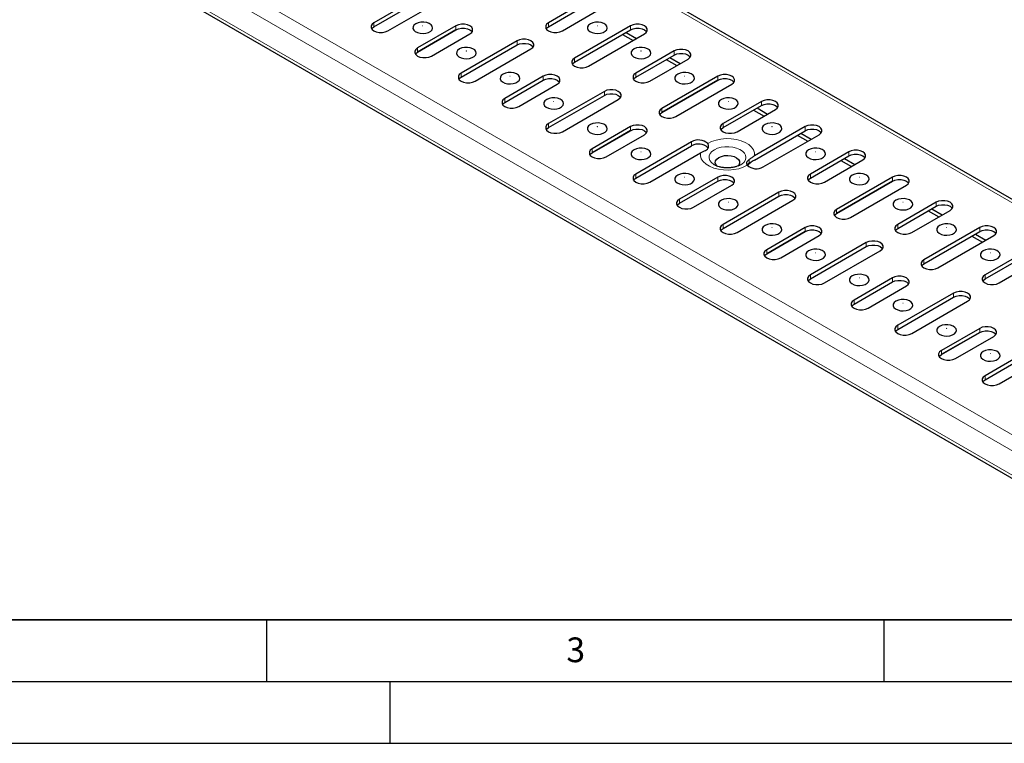
# Model space of a CAD drawing. Units: millimetres. Extents: x 0 to 420, y 0 to 297.
# Drawn here: x 95 to 175, y 0 to 59 of the extents above; entities that cross this region are included whole.
import ezdxf

# ---------------------------------------------------------------- set-up
doc = ezdxf.new("R2010")
doc.units = ezdxf.units.MM
doc.layers.add('LINIEN-DICK', color=7, linetype='Continuous', lineweight=35)
doc.layers.add('LINIEN-DÜNN', color=7, linetype='Continuous')
doc.layers.add('VORLAGE_TEXT', color=7, linetype='Continuous')
doc.styles.add('SLDTEXTSTYLE0', font='TXT', dxfattribs={"width": 0.605})

msp = doc.modelspace()

# ---------------------------------------------------------------- linework, layer by layer
at = {"color": 8, "linetype": 'Continuous', "lineweight": 18}
for p, q in [((195.748, 31.9869), (54.4681, 113.526)), ((38.2046, 104.1396), (179.4846, 22.6006)), ((37.6389, 103.1598), (178.9189, 21.6208)), ((37.6389, 101.1999), (178.9189, 19.6608)), ((123.6938, 57.9829), (123.6938, 58.3096)), ((137.836, 57.9829), (137.836, 58.3096)), ((130.3406, 57.7381), (130.3406, 58.0647)), ((144.4828, 57.7381), (144.4828, 58.0647)), ((135.2904, 56.5138), (135.2904, 56.8404)), ((127.2294, 55.9424), (127.2294, 56.2691)), ((148.0183, 55.6976), (148.0183, 56.0242)), ((139.9573, 55.1262), (139.9573, 55.4529)), ((130.7649, 53.9019), (130.7649, 54.2286)), ((144.907, 53.9019), (144.907, 54.2286)), ((137.4117, 53.6571), (137.4117, 53.9837)), ((151.5539, 53.6571), (151.5539, 53.9837)), ((142.3615, 52.4327), (142.3615, 52.7594)), ((134.3004, 51.8614), (134.3004, 52.1881)), ((155.0894, 51.6165), (155.0894, 51.9432)), ((147.0284, 51.0452), (147.0284, 51.3718)), ((137.836, 49.8209), (137.836, 50.1475)), ((144.4828, 49.576), (144.4828, 49.9027)), ((151.9781, 49.8209), (151.9781, 50.1475)), ((158.6249, 49.576), (158.6249, 49.9027)), ((149.4325, 48.3517), (149.4325, 48.6784)), ((141.3715, 47.7804), (141.3715, 48.107)), ((162.1605, 47.5355), (162.1605, 47.8622)), ((154.0994, 46.9642), (154.0994, 47.2458)), ((154.0994, 46.9642), (154.5083, 47.2002)), ((154.0994, 46.8938), (154.0994, 46.9642)), ((144.907, 45.7398), (144.907, 46.0665)), ((151.5539, 45.495), (151.5539, 45.8216)), ((159.0492, 45.7398), (159.0492, 46.0665)), ((165.696, 45.495), (165.696, 45.8216)), ((148.4426, 43.6993), (148.4426, 44.026)), ((156.5036, 44.2707), (156.5036, 44.5973)), ((161.1705, 42.8831), (161.1705, 43.2098)), ((169.2315, 43.4545), (169.2315, 43.7811)), ((151.9781, 41.6588), (151.9781, 41.9855)), ((158.6249, 41.414), (158.6249, 41.7406)), ((166.1203, 41.6588), (166.1203, 41.9855)), ((172.7671, 41.414), (172.7671, 41.7406)), ((155.5136, 39.6183), (155.5136, 39.945)), ((163.5747, 40.1896), (163.5747, 40.5163)), ((168.2416, 38.8021), (168.2416, 39.1287)), ((159.0492, 37.5778), (159.0492, 37.9044)), ((165.696, 37.3329), (165.696, 37.6596)), ((173.1913, 37.5778), (173.1913, 37.9044)), ((170.6457, 36.1086), (170.6457, 36.4353)), ((162.5847, 35.5373), (162.5847, 35.8639)), ((166.1203, 33.4967), (166.1203, 33.8234)), ((172.7671, 33.2519), (172.7671, 33.5785)), ((169.6558, 31.4562), (169.6558, 31.7829)), ((173.1913, 29.4157), (173.1913, 29.7424))]:
    msp.add_line(p, q, dxfattribs=at)
at = {"color": 7, "linetype": 'Continuous', "lineweight": 25}
for p, q in [((196.1479, 32.0265), (54.868, 113.5655)), ((37.8047, 100.8335), (179.0847, 19.2944)), ((128.2193, 60.9215), (123.6938, 58.3096)), ((123.6938, 57.9829), (128.2193, 60.5948)), ((124.8252, 57.6566), (129.3507, 60.2685)), ((140.9473, 60.1053), (137.836, 58.3096)), ((137.836, 57.9829), (140.9473, 59.7786)), ((138.9674, 57.6566), (142.0786, 59.4523)), ((130.3472, 57.7418), (127.2229, 55.9386)), ((130.3406, 58.0647), (127.2294, 56.2691)), ((127.2294, 55.9424), (130.3406, 57.7381)), ((128.3607, 55.6161), (131.472, 57.4118)), ((144.4828, 58.0647), (139.9573, 55.4529)), ((139.9573, 55.1262), (144.4828, 57.7381)), ((141.0887, 54.7999), (145.6142, 57.4118)), ((144.128, 57.5333), (144.9764, 57.0437)), ((135.2904, 56.8404), (130.7649, 54.2286)), ((143.845, 57.37), (144.6934, 56.8804)), ((130.7649, 53.9019), (135.2904, 56.5138)), ((131.8963, 53.5756), (136.4218, 56.1875)), ((148.0183, 56.0242), (144.907, 54.2286)), ((144.907, 53.9019), (148.0183, 55.6976)), ((146.0384, 53.5756), (149.1497, 55.3713)), ((147.3806, 55.3295), (148.2289, 54.8399)), ((147.6636, 55.4928), (148.5119, 55.0032)), ((137.4117, 53.9837), (134.3004, 52.1881)), ((134.3004, 51.8614), (137.4117, 53.6571)), ((151.5604, 53.6608), (147.0219, 51.0414)), ((151.5539, 53.9837), (147.0284, 51.3718)), ((147.0284, 51.0452), (151.5539, 53.6571)), ((135.4318, 51.5351), (138.5431, 53.3307)), ((142.3615, 52.7594), (137.836, 50.1475)), ((148.1597, 50.7189), (152.6852, 53.3307)), ((137.836, 49.8209), (142.3615, 52.4327)), ((138.9674, 49.4946), (143.4928, 52.1064)), ((155.0894, 51.9432), (151.9781, 50.1475)), ((151.9781, 49.8209), (155.0894, 51.6165)), ((153.1095, 49.4946), (156.2208, 51.2902)), ((154.4516, 51.2485), (155.3, 50.7588)), ((154.7346, 51.4118), (155.583, 50.9221)), ((144.4894, 49.5798), (141.365, 47.7766)), ((144.4828, 49.9027), (141.3715, 48.107)), ((141.3715, 47.7804), (144.4828, 49.576)), ((154.5083, 47.2002), (158.6249, 49.576)), ((158.6249, 49.9027), (154.5281, 47.5382)), ((142.5029, 47.4541), (145.6142, 49.2497)), ((149.4325, 48.6784), (144.907, 46.0665)), ((155.2308, 46.6378), (159.7563, 49.2497)), ((157.9872, 49.2079), (158.8355, 48.7183)), ((158.2702, 49.3713), (159.1185, 48.8816)), ((144.907, 45.7398), (149.4325, 48.3517)), ((162.1605, 47.8622), (159.0492, 46.0665)), ((146.0384, 45.4135), (150.1353, 47.778)), ((159.0492, 45.7398), (162.1605, 47.5355)), ((160.1806, 45.4135), (163.2918, 47.2092)), ((161.5227, 47.1674), (162.3711, 46.6778)), ((161.8057, 47.3308), (162.6541, 46.8411)), ((154.0994, 46.8938), (153.9854, 46.7831)), ((151.5539, 45.8216), (148.4426, 44.026)), ((148.4426, 43.6993), (151.5539, 45.495)), ((165.7026, 45.4987), (161.164, 42.8793)), ((165.696, 45.8216), (161.1705, 43.2098)), ((161.1705, 42.8831), (165.696, 45.495)), ((149.574, 43.373), (152.6852, 45.1687)), ((162.3019, 42.5568), (166.8274, 45.1687)), ((156.5036, 44.5973), (151.9781, 41.9855)), ((151.9781, 41.6588), (156.5036, 44.2707)), ((153.1095, 41.3325), (157.635, 43.9444)), ((169.2315, 43.7811), (166.1203, 41.9855)), ((166.1203, 41.6588), (169.2315, 43.4545)), ((167.2516, 41.3325), (170.3629, 43.1282)), ((168.5938, 43.0864), (169.4421, 42.5968)), ((168.8768, 43.2497), (169.7251, 42.7601)), ((158.6249, 41.7406), (155.5136, 39.945)), ((172.7671, 41.7406), (168.2416, 39.1287)), ((158.6315, 41.4177), (155.5072, 39.6145)), ((155.5136, 39.6183), (158.6249, 41.414)), ((156.645, 39.292), (159.7563, 41.0876)), ((168.2416, 38.8021), (172.7671, 41.414)), ((169.3729, 38.4758), (173.8984, 41.0876)), ((172.1293, 41.0459), (172.9777, 40.5562)), ((172.4123, 41.2092), (173.2607, 40.7196)), ((163.5747, 40.5163), (159.0492, 37.9044)), ((159.0492, 37.5778), (163.5747, 40.1896)), ((160.1806, 37.2515), (164.706, 39.8633)), ((176.3026, 39.7001), (173.1913, 37.9044)), ((173.1913, 37.5778), (176.3026, 39.3734)), ((174.3227, 37.2515), (177.434, 39.0471)), ((165.696, 37.6596), (162.5847, 35.8639)), ((162.5847, 35.5373), (165.696, 37.3329)), ((163.7161, 35.211), (166.8274, 37.0066)), ((170.6457, 36.4353), (166.1203, 33.8234)), ((166.1203, 33.4967), (170.6457, 36.1086)), ((167.2516, 33.1704), (171.7771, 35.7823)), ((172.7671, 33.5785), (169.6558, 31.7829)), ((172.7736, 33.2556), (169.6493, 31.4524)), ((169.6558, 31.4562), (172.7671, 33.2519)), ((170.7872, 31.1299), (173.8984, 32.9256)), ((176.3026, 31.538), (173.1913, 29.7424)), ((173.1913, 29.4157), (176.3026, 31.2114)), ((174.3227, 29.0894), (177.434, 30.8851))]:
    msp.add_line(p, q, dxfattribs=at)
at = {"color": 7, "linetype": 'Continuous', "lineweight": 25, "flags": 128}
for points in [[(123.6938, 58.3096), (123.5467, 58.1927), (123.4694, 58.0553), (123.4694, 57.9109), (123.5467, 57.7735), (123.6938, 57.6566), (123.8963, 57.5717), (124.1344, 57.5271), (124.3847, 57.5271), (124.6227, 57.5717), (124.8252, 57.6566)], [(127.088, 58.228), (126.9464, 58.1172), (126.8676, 57.9873), (126.8587, 57.8498), (126.9204, 57.7169), (127.0473, 57.6003), (127.228, 57.5106), (127.4466, 57.4555), (127.6836, 57.4401), (127.9179, 57.4657), (128.1287, 57.53), (128.2973, 57.6273), (128.4087, 57.749), (128.4531, 57.8842), (128.4264, 58.021), (128.331, 58.1471), (128.1755, 58.2515), (127.9736, 58.3247), (127.7432, 58.3603), (127.5049, 58.3552), (127.2798, 58.3097), (127.088, 58.228)], [(137.836, 58.3096), (137.6889, 58.1927), (137.6115, 58.0553), (137.6115, 57.9109), (137.6889, 57.7735), (137.836, 57.6566), (138.0385, 57.5717), (138.2765, 57.5271), (138.5268, 57.5271), (138.7649, 57.5717), (138.9674, 57.6566)], [(141.2301, 58.228), (141.0885, 58.1172), (141.0097, 57.9873), (141.0008, 57.8498), (141.0625, 57.7169), (141.1894, 57.6003), (141.3702, 57.5106), (141.5887, 57.4555), (141.8257, 57.4401), (142.06, 57.4657), (142.2708, 57.53), (142.4395, 57.6273), (142.5509, 57.749), (142.5952, 57.8842), (142.5685, 58.021), (142.4732, 58.1471), (142.3176, 58.2515), (142.1157, 58.3247), (141.8853, 58.3603), (141.647, 58.3552), (141.422, 58.3097), (141.2301, 58.228)], [(123.5113, 57.8198), (123.5467, 57.8661), (123.6938, 57.9829)], [(131.472, 57.4118), (131.6191, 57.5286), (131.6965, 57.666), (131.6965, 57.8105), (131.6191, 57.9479), (131.472, 58.0647), (131.2695, 58.1496), (131.0315, 58.1943), (130.7812, 58.1943), (130.5431, 58.1496), (130.3406, 58.0647)], [(130.3406, 57.7381), (130.5431, 57.823), (130.7812, 57.8676), (131.0315, 57.8676), (131.2695, 57.823), (131.472, 57.7381), (131.6191, 57.6212), (131.6546, 57.5749)], [(137.6534, 57.8198), (137.6889, 57.8661), (137.836, 57.9829)], [(145.6142, 57.4118), (145.7613, 57.5286), (145.8386, 57.666), (145.8386, 57.8105), (145.7613, 57.9479), (145.6142, 58.0647), (145.4117, 58.1496), (145.1736, 58.1943), (144.9233, 58.1943), (144.6853, 58.1496), (144.4828, 58.0647)], [(144.4828, 57.7381), (144.6853, 57.823), (144.9233, 57.8676), (145.1736, 57.8676), (145.4117, 57.823), (145.6142, 57.7381), (145.7613, 57.6212), (145.7967, 57.5749)], [(136.4218, 56.1875), (136.5689, 56.3043), (136.6462, 56.4417), (136.6462, 56.5862), (136.5689, 56.7236), (136.4218, 56.8404), (136.2193, 56.9253), (135.9812, 56.97), (135.7309, 56.97), (135.4929, 56.9253), (135.2904, 56.8404)], [(135.2904, 56.5138), (135.4929, 56.5987), (135.7309, 56.6433), (135.9812, 56.6433), (136.2193, 56.5987), (136.4218, 56.5138), (136.5689, 56.3969), (136.6044, 56.3506)], [(127.2294, 56.2691), (127.0823, 56.1522), (127.0049, 56.0148), (127.0049, 55.8704), (127.0823, 55.733), (127.2294, 55.6161), (127.4319, 55.5312), (127.6699, 55.4866), (127.9202, 55.4866), (128.1583, 55.5312), (128.3607, 55.6161)], [(127.0468, 55.7793), (127.0823, 55.8256), (127.2294, 55.9424)], [(130.6235, 56.1875), (130.4819, 56.0767), (130.4031, 55.9468), (130.3942, 55.8093), (130.4559, 55.6763), (130.5828, 55.5598), (130.7636, 55.47), (130.9821, 55.415), (131.2191, 55.3996), (131.4534, 55.4252), (131.6642, 55.4895), (131.8329, 55.5868), (131.9443, 55.7085), (131.9886, 55.8437), (131.9619, 55.9805), (131.8666, 56.1066), (131.711, 56.211), (131.5091, 56.2842), (131.2787, 56.3198), (131.0404, 56.3146), (130.8154, 56.2692), (130.6235, 56.1875)], [(144.7656, 56.1875), (144.624, 56.0767), (144.5453, 55.9468), (144.5363, 55.8093), (144.5981, 55.6763), (144.7249, 55.5598), (144.9057, 55.47), (145.1243, 55.415), (145.3612, 55.3996), (145.5955, 55.4252), (145.8064, 55.4895), (145.975, 55.5868), (146.0864, 55.7085), (146.1308, 55.8437), (146.1041, 55.9805), (146.0087, 56.1066), (145.8531, 56.211), (145.6512, 56.2842), (145.4209, 56.3198), (145.1826, 56.3146), (144.9575, 56.2692), (144.7656, 56.1875)], [(149.1497, 55.3713), (149.2968, 55.4881), (149.3742, 55.6255), (149.3742, 55.77), (149.2968, 55.9074), (149.1497, 56.0242), (148.9472, 56.1091), (148.7092, 56.1538), (148.4589, 56.1538), (148.2208, 56.1091), (148.0183, 56.0242)], [(148.0183, 55.6976), (148.2208, 55.7825), (148.4589, 55.8271), (148.7092, 55.8271), (148.9472, 55.7825), (149.1497, 55.6976), (149.2968, 55.5807), (149.3323, 55.5344)], [(139.9573, 55.4529), (139.8102, 55.336), (139.7328, 55.1986), (139.7328, 55.0542), (139.8102, 54.9168), (139.9573, 54.7999), (140.1598, 54.715), (140.3978, 54.6704), (140.6481, 54.6704), (140.8862, 54.715), (141.0887, 54.7999)], [(139.7747, 54.9631), (139.8102, 55.0094), (139.9573, 55.1262)], [(130.7649, 54.2286), (130.6178, 54.1117), (130.5404, 53.9743), (130.5404, 53.8299), (130.6178, 53.6925), (130.7649, 53.5756), (130.9674, 53.4907), (131.2055, 53.4461), (131.4557, 53.4461), (131.6938, 53.4907), (131.8963, 53.5756)], [(134.159, 54.1469), (134.0174, 54.0362), (133.9387, 53.9063), (133.9297, 53.7688), (133.9915, 53.6358), (134.1183, 53.5193), (134.2991, 53.4295), (134.5177, 53.3745), (134.7546, 53.3591), (134.9889, 53.3847), (135.1998, 53.449), (135.3684, 53.5463), (135.4798, 53.668), (135.5242, 53.8032), (135.4975, 53.94), (135.4021, 54.0661), (135.2465, 54.1704), (135.0446, 54.2437), (134.8143, 54.2793), (134.576, 54.2741), (134.3509, 54.2287), (134.159, 54.1469)], [(144.907, 54.2286), (144.7599, 54.1117), (144.6826, 53.9743), (144.6826, 53.8299), (144.7599, 53.6925), (144.907, 53.5756), (145.1095, 53.4907), (145.3476, 53.4461), (145.5979, 53.4461), (145.8359, 53.4907), (146.0384, 53.5756)], [(148.3012, 54.1469), (148.1596, 54.0362), (148.0808, 53.9063), (148.0719, 53.7688), (148.1336, 53.6358), (148.2605, 53.5193), (148.4412, 53.4295), (148.6598, 53.3745), (148.8968, 53.3591), (149.1311, 53.3847), (149.3419, 53.449), (149.5105, 53.5463), (149.622, 53.668), (149.6663, 53.8032), (149.6396, 53.94), (149.5442, 54.0661), (149.3887, 54.1704), (149.1868, 54.2437), (148.9564, 54.2793), (148.7181, 54.2741), (148.493, 54.2287), (148.3012, 54.1469)], [(130.5823, 53.7388), (130.6178, 53.785), (130.7649, 53.9019)], [(138.5431, 53.3307), (138.6902, 53.4476), (138.7676, 53.585), (138.7676, 53.7295), (138.6902, 53.8668), (138.5431, 53.9837), (138.3406, 54.0686), (138.1025, 54.1133), (137.8523, 54.1133), (137.6142, 54.0686), (137.4117, 53.9837)], [(137.4117, 53.6571), (137.6142, 53.742), (137.8523, 53.7866), (138.1025, 53.7866), (138.3406, 53.742), (138.5431, 53.6571), (138.6902, 53.5402), (138.7257, 53.4939)], [(144.7245, 53.7388), (144.7599, 53.785), (144.907, 53.9019)], [(152.6852, 53.3307), (152.8323, 53.4476), (152.9097, 53.585), (152.9097, 53.7295), (152.8323, 53.8668), (152.6852, 53.9837), (152.4827, 54.0686), (152.2447, 54.1133), (151.9944, 54.1133), (151.7563, 54.0686), (151.5539, 53.9837)], [(151.5539, 53.6571), (151.7563, 53.742), (151.9944, 53.7866), (152.2447, 53.7866), (152.4827, 53.742), (152.6852, 53.6571), (152.8323, 53.5402), (152.8678, 53.4939)], [(143.4928, 52.1064), (143.64, 52.2233), (143.7173, 52.3607), (143.7173, 52.5051), (143.64, 52.6425), (143.4928, 52.7594), (143.2903, 52.8443), (143.0523, 52.8889), (142.802, 52.8889), (142.564, 52.8443), (142.3615, 52.7594)], [(134.3004, 52.1881), (134.1533, 52.0712), (134.076, 51.9338), (134.076, 51.7893), (134.1533, 51.652), (134.3004, 51.5351), (134.5029, 51.4502), (134.741, 51.4055), (134.9913, 51.4055), (135.2293, 51.4502), (135.4318, 51.5351)], [(134.1179, 51.6982), (134.1533, 51.7445), (134.3004, 51.8614)], [(137.6946, 52.1064), (137.553, 51.9957), (137.4742, 51.8658), (137.4653, 51.7283), (137.527, 51.5953), (137.6539, 51.4788), (137.8346, 51.389), (138.0532, 51.334), (138.2902, 51.3186), (138.5245, 51.3441), (138.7353, 51.4085), (138.9039, 51.5058), (139.0154, 51.6275), (139.0597, 51.7627), (139.033, 51.8995), (138.9376, 52.0256), (138.7821, 52.1299), (138.5802, 52.2031), (138.3498, 52.2388), (138.1115, 52.2336), (137.8864, 52.1882), (137.6946, 52.1064)], [(142.3615, 52.4327), (142.564, 52.5177), (142.802, 52.5623), (143.0523, 52.5623), (143.2903, 52.5177), (143.4928, 52.4327), (143.64, 52.3159), (143.6754, 52.2696)], [(151.8367, 52.1064), (151.6951, 51.9957), (151.6163, 51.8658), (151.6074, 51.7283), (151.6691, 51.5953), (151.796, 51.4788), (151.9768, 51.389), (152.1953, 51.334), (152.4323, 51.3186), (152.6666, 51.3441), (152.8774, 51.4085), (153.0461, 51.5058), (153.1575, 51.6275), (153.2018, 51.7627), (153.1751, 51.8995), (153.0798, 52.0256), (152.9242, 52.1299), (152.7223, 52.2031), (152.492, 52.2388), (152.2537, 52.2336), (152.0286, 52.1882), (151.8367, 52.1064)], [(156.2208, 51.2902), (156.3679, 51.4071), (156.4452, 51.5445), (156.4452, 51.6889), (156.3679, 51.8263), (156.2208, 51.9432), (156.0183, 52.0281), (155.7802, 52.0727), (155.5299, 52.0727), (155.2919, 52.0281), (155.0894, 51.9432)], [(147.0284, 51.3718), (146.8812, 51.255), (146.8039, 51.1176), (146.8039, 50.9731), (146.8812, 50.8357), (147.0284, 50.7189), (147.2309, 50.634), (147.4689, 50.5893), (147.7192, 50.5893), (147.9572, 50.634), (148.1597, 50.7189)], [(146.8458, 50.882), (146.8812, 50.9283), (147.0284, 51.0452)], [(155.0894, 51.6165), (155.2919, 51.7014), (155.5299, 51.7461), (155.7802, 51.7461), (156.0183, 51.7014), (156.2208, 51.6165), (156.3679, 51.4997), (156.4033, 51.4534)], [(137.836, 50.1475), (137.6889, 50.0307), (137.6115, 49.8933), (137.6115, 49.7488), (137.6889, 49.6114), (137.836, 49.4946), (138.0385, 49.4097), (138.2765, 49.365), (138.5268, 49.365), (138.7649, 49.4097), (138.9674, 49.4946)], [(137.6534, 49.6577), (137.6889, 49.704), (137.836, 49.8209)], [(141.2301, 50.0659), (141.0885, 49.9552), (141.0097, 49.8253), (141.0008, 49.6877), (141.0625, 49.5548), (141.1894, 49.4383), (141.3702, 49.3485), (141.5887, 49.2934), (141.8257, 49.278), (142.06, 49.3036), (142.2708, 49.3679), (142.4395, 49.4653), (142.5509, 49.5869), (142.5952, 49.7222), (142.5685, 49.8589), (142.4732, 49.9851), (142.3176, 50.0894), (142.1157, 50.1626), (141.8853, 50.1982), (141.647, 50.1931), (141.422, 50.1476), (141.2301, 50.0659)], [(145.6142, 49.2497), (145.7613, 49.3666), (145.8386, 49.504), (145.8386, 49.6484), (145.7613, 49.7858), (145.6142, 49.9027), (145.4117, 49.9876), (145.1736, 50.0322), (144.9233, 50.0322), (144.6853, 49.9876), (144.4828, 49.9027)], [(144.4828, 49.576), (144.6853, 49.6609), (144.9233, 49.7056), (145.1736, 49.7056), (145.4117, 49.6609), (145.6142, 49.576), (145.7613, 49.4591), (145.7967, 49.4129)], [(151.9781, 50.1475), (151.831, 50.0307), (151.7537, 49.8933), (151.7537, 49.7488), (151.831, 49.6114), (151.9781, 49.4946), (152.1806, 49.4097), (152.4187, 49.365), (152.6689, 49.365), (152.907, 49.4097), (153.1095, 49.4946)], [(151.7955, 49.6577), (151.831, 49.704), (151.9781, 49.8209)], [(155.3722, 50.0659), (155.2306, 49.9552), (155.1519, 49.8253), (155.1429, 49.6877), (155.2047, 49.5548), (155.3315, 49.4383), (155.5123, 49.3485), (155.7309, 49.2934), (155.9678, 49.278), (156.2021, 49.3036), (156.413, 49.3679), (156.5816, 49.4653), (156.693, 49.5869), (156.7374, 49.7222), (156.7107, 49.8589), (156.6153, 49.9851), (156.4597, 50.0894), (156.2578, 50.1626), (156.0275, 50.1982), (155.7892, 50.1931), (155.5641, 50.1476), (155.3722, 50.0659)], [(159.7563, 49.2497), (159.9034, 49.3666), (159.9808, 49.504), (159.9808, 49.6484), (159.9034, 49.7858), (159.7563, 49.9027), (159.5538, 49.9876), (159.3158, 50.0322), (159.0655, 50.0322), (158.8274, 49.9876), (158.6249, 49.9027)], [(158.6249, 49.576), (158.8274, 49.6609), (159.0655, 49.7056), (159.3158, 49.7056), (159.5538, 49.6609), (159.7563, 49.576), (159.9034, 49.4591), (159.9389, 49.4129)], [(141.3715, 48.107), (141.2244, 47.9902), (141.147, 47.8528), (141.147, 47.7083), (141.2244, 47.5709), (141.3715, 47.4541), (141.574, 47.3691), (141.8121, 47.3245), (142.0623, 47.3245), (142.3004, 47.3691), (142.5029, 47.4541)], [(144.7656, 48.0254), (144.624, 47.9147), (144.5453, 47.7848), (144.5363, 47.6472), (144.5981, 47.5143), (144.7249, 47.3977), (144.9057, 47.308), (145.1243, 47.2529), (145.3612, 47.2375), (145.5955, 47.2631), (145.8064, 47.3274), (145.975, 47.4247), (146.0864, 47.5464), (146.1308, 47.6817), (146.1041, 47.8184), (146.0087, 47.9446), (145.8531, 48.0489), (145.6512, 48.1221), (145.4209, 48.1577), (145.1826, 48.1526), (144.9575, 48.1071), (144.7656, 48.0254)], [(158.9078, 48.0254), (158.7662, 47.9147), (158.6874, 47.7848), (158.6785, 47.6472), (158.7402, 47.5143), (158.8671, 47.3977), (159.0478, 47.308), (159.2664, 47.2529), (159.5034, 47.2375), (159.7377, 47.2631), (159.9485, 47.3274), (160.1171, 47.4247), (160.2286, 47.5464), (160.2729, 47.6817), (160.2462, 47.8184), (160.1508, 47.9446), (159.9953, 48.0489), (159.7934, 48.1221), (159.563, 48.1577), (159.3247, 48.1526), (159.0996, 48.1071), (158.9078, 48.0254)], [(163.2918, 47.2092), (163.4389, 47.3261), (163.5163, 47.4634), (163.5163, 47.6079), (163.4389, 47.7453), (163.2918, 47.8622), (163.0893, 47.9471), (162.8513, 47.9917), (162.601, 47.9917), (162.3629, 47.9471), (162.1605, 47.8622)], [(141.1889, 47.6172), (141.2244, 47.6635), (141.3715, 47.7804)], [(151.4965, 46.6969), (151.3901, 46.8289), (151.3444, 46.9819), (151.3719, 47.1363), (151.4706, 47.2808), (151.6332, 47.4045)], [(151.6332, 47.4045), (151.8475, 47.4983), (152.0978, 47.5553), (152.3654, 47.5711), (152.6305, 47.5448), (152.8734, 47.4781), (153.0762, 47.376), (153.2237, 47.2462), (153.3051, 47.0982), (153.3143, 46.9431), (153.2506, 46.7922), (153.1676, 46.6976)], [(162.1605, 47.5355), (162.3629, 47.6204), (162.601, 47.6651), (162.8513, 47.6651), (163.0893, 47.6204), (163.2918, 47.5355), (163.4389, 47.4186), (163.4744, 47.3723)], [(144.907, 46.0665), (144.7599, 45.9496), (144.6826, 45.8122), (144.6826, 45.6678), (144.7599, 45.5304), (144.907, 45.4135), (145.1095, 45.3286), (145.3476, 45.284), (145.5979, 45.284), (145.8359, 45.3286), (146.0384, 45.4135)], [(144.7245, 45.5767), (144.7599, 45.623), (144.907, 45.7398)], [(148.3012, 45.9849), (148.1596, 45.8741), (148.0808, 45.7442), (148.0719, 45.6067), (148.1336, 45.4738), (148.2605, 45.3572), (148.4412, 45.2675), (148.6598, 45.2124), (148.8968, 45.197), (149.1311, 45.2226), (149.3419, 45.2869), (149.5105, 45.3842), (149.622, 45.5059), (149.6663, 45.6411), (149.6396, 45.7779), (149.5442, 45.904), (149.3887, 46.0084), (149.1868, 46.0816), (148.9564, 46.1172), (148.7181, 46.1121), (148.493, 46.0666), (148.3012, 45.9849)], [(152.6852, 45.1687), (152.8323, 45.2855), (152.9097, 45.4229), (152.9097, 45.5674), (152.8323, 45.7048), (152.6852, 45.8216), (152.4827, 45.9066), (152.2447, 45.9512), (151.9944, 45.9512), (151.7563, 45.9066), (151.5539, 45.8216)], [(151.5539, 45.495), (151.7563, 45.5799), (151.9944, 45.6245), (152.2447, 45.6245), (152.4827, 45.5799), (152.6852, 45.495), (152.8323, 45.3781), (152.8678, 45.3318)], [(159.0492, 46.0665), (158.9021, 45.9496), (158.8247, 45.8122), (158.8247, 45.6678), (158.9021, 45.5304), (159.0492, 45.4135), (159.2517, 45.3286), (159.4897, 45.284), (159.74, 45.284), (159.9781, 45.3286), (160.1806, 45.4135)], [(158.8666, 45.5767), (158.9021, 45.623), (159.0492, 45.7398)], [(162.4433, 45.9849), (162.3017, 45.8741), (162.2229, 45.7442), (162.214, 45.6067), (162.2757, 45.4738), (162.4026, 45.3572), (162.5834, 45.2675), (162.8019, 45.2124), (163.0389, 45.197), (163.2732, 45.2226), (163.484, 45.2869), (163.6527, 45.3842), (163.7641, 45.5059), (163.8084, 45.6411), (163.7817, 45.7779), (163.6864, 45.904), (163.5308, 46.0084), (163.3289, 46.0816), (163.0986, 46.1172), (162.8603, 46.1121), (162.6352, 46.0666), (162.4433, 45.9849)], [(166.8274, 45.1687), (166.9745, 45.2855), (167.0518, 45.4229), (167.0518, 45.5674), (166.9745, 45.7048), (166.8274, 45.8216), (166.6249, 45.9066), (166.3868, 45.9512), (166.1365, 45.9512), (165.8985, 45.9066), (165.696, 45.8216)], [(165.696, 45.495), (165.8985, 45.5799), (166.1365, 45.6245), (166.3868, 45.6245), (166.6249, 45.5799), (166.8274, 45.495), (166.9745, 45.3781), (167.0099, 45.3318)], [(157.635, 43.9444), (157.7821, 44.0612), (157.8594, 44.1986), (157.8594, 44.3431), (157.7821, 44.4805), (157.635, 44.5973), (157.4325, 44.6822), (157.1944, 44.7269), (156.9441, 44.7269), (156.7061, 44.6822), (156.5036, 44.5973)], [(148.4426, 44.026), (148.2955, 43.9091), (148.2181, 43.7717), (148.2181, 43.6273), (148.2955, 43.4899), (148.4426, 43.373), (148.6451, 43.2881), (148.8831, 43.2435), (149.1334, 43.2435), (149.3715, 43.2881), (149.574, 43.373)], [(151.8367, 43.9444), (151.6951, 43.8336), (151.6163, 43.7037), (151.6074, 43.5662), (151.6691, 43.4332), (151.796, 43.3167), (151.9768, 43.2269), (152.1953, 43.1719), (152.4323, 43.1565), (152.6666, 43.1821), (152.8774, 43.2464), (153.0461, 43.3437), (153.1575, 43.4654), (153.2018, 43.6006), (153.1751, 43.7374), (153.0798, 43.8635), (152.9242, 43.9679), (152.7223, 44.0411), (152.492, 44.0767), (152.2537, 44.0716), (152.0286, 44.0261), (151.8367, 43.9444)], [(156.5036, 44.2707), (156.7061, 44.3556), (156.9441, 44.4002), (157.1944, 44.4002), (157.4325, 44.3556), (157.635, 44.2707), (157.7821, 44.1538), (157.8176, 44.1075)], [(165.9788, 43.9444), (165.8372, 43.8336), (165.7585, 43.7037), (165.7495, 43.5662), (165.8113, 43.4332), (165.9381, 43.3167), (166.1189, 43.2269), (166.3375, 43.1719), (166.5744, 43.1565), (166.8087, 43.1821), (167.0196, 43.2464), (167.1882, 43.3437), (167.2996, 43.4654), (167.344, 43.6006), (167.3173, 43.7374), (167.2219, 43.8635), (167.0663, 43.9679), (166.8644, 44.0411), (166.6341, 44.0767), (166.3958, 44.0716), (166.1707, 44.0261), (165.9788, 43.9444)], [(170.3629, 43.1282), (170.51, 43.245), (170.5874, 43.3824), (170.5874, 43.5269), (170.51, 43.6643), (170.3629, 43.7811), (170.1604, 43.866), (169.9224, 43.9107), (169.6721, 43.9107), (169.434, 43.866), (169.2315, 43.7811)], [(148.26, 43.5362), (148.2955, 43.5825), (148.4426, 43.6993)], [(161.1705, 43.2098), (161.0234, 43.0929), (160.946, 42.9555), (160.946, 42.8111), (161.0234, 42.6737), (161.1705, 42.5568), (161.373, 42.4719), (161.611, 42.4273), (161.8613, 42.4273), (162.0994, 42.4719), (162.3019, 42.5568)], [(169.2315, 43.4545), (169.434, 43.5394), (169.6721, 43.584), (169.9224, 43.584), (170.1604, 43.5394), (170.3629, 43.4545), (170.51, 43.3376), (170.5455, 43.2913)], [(160.9879, 42.72), (161.0234, 42.7663), (161.1705, 42.8831)], [(151.9781, 41.9855), (151.831, 41.8686), (151.7537, 41.7312), (151.7537, 41.5868), (151.831, 41.4494), (151.9781, 41.3325), (152.1806, 41.2476), (152.4187, 41.203), (152.6689, 41.203), (152.907, 41.2476), (153.1095, 41.3325)], [(151.7955, 41.4957), (151.831, 41.5419), (151.9781, 41.6588)], [(155.3722, 41.9039), (155.2306, 41.7931), (155.1519, 41.6632), (155.1429, 41.5257), (155.2047, 41.3927), (155.3315, 41.2762), (155.5123, 41.1864), (155.7309, 41.1314), (155.9678, 41.116), (156.2021, 41.1416), (156.413, 41.2059), (156.5816, 41.3032), (156.693, 41.4249), (156.7374, 41.5601), (156.7107, 41.6969), (156.6153, 41.823), (156.4597, 41.9273), (156.2578, 42.0006), (156.0275, 42.0362), (155.7892, 42.031), (155.5641, 41.9856), (155.3722, 41.9039)], [(159.7563, 41.0876), (159.9034, 41.2045), (159.9808, 41.3419), (159.9808, 41.4864), (159.9034, 41.6237), (159.7563, 41.7406), (159.5538, 41.8255), (159.3158, 41.8702), (159.0655, 41.8702), (158.8274, 41.8255), (158.6249, 41.7406)], [(158.6249, 41.414), (158.8274, 41.4989), (159.0655, 41.5435), (159.3158, 41.5435), (159.5538, 41.4989), (159.7563, 41.414), (159.9034, 41.2971), (159.9389, 41.2508)], [(166.1203, 41.9855), (165.9731, 41.8686), (165.8958, 41.7312), (165.8958, 41.5868), (165.9731, 41.4494), (166.1203, 41.3325), (166.3227, 41.2476), (166.5608, 41.203), (166.8111, 41.203), (167.0491, 41.2476), (167.2516, 41.3325)], [(165.9377, 41.4957), (165.9731, 41.5419), (166.1203, 41.6588)], [(169.5144, 41.9039), (169.3728, 41.7931), (169.294, 41.6632), (169.2851, 41.5257), (169.3468, 41.3927), (169.4737, 41.2762), (169.6544, 41.1864), (169.873, 41.1314), (170.11, 41.116), (170.3443, 41.1416), (170.5551, 41.2059), (170.7237, 41.3032), (170.8352, 41.4249), (170.8795, 41.5601), (170.8528, 41.6969), (170.7574, 41.823), (170.6019, 41.9273), (170.4, 42.0006), (170.1696, 42.0362), (169.9313, 42.031), (169.7062, 41.9856), (169.5144, 41.9039)], [(173.8984, 41.0876), (174.0455, 41.2045), (174.1229, 41.3419), (174.1229, 41.4864), (174.0455, 41.6237), (173.8984, 41.7406), (173.6959, 41.8255), (173.4579, 41.8702), (173.2076, 41.8702), (172.9695, 41.8255), (172.7671, 41.7406)], [(172.7671, 41.414), (172.9695, 41.4989), (173.2076, 41.5435), (173.4579, 41.5435), (173.6959, 41.4989), (173.8984, 41.414), (174.0455, 41.2971), (174.081, 41.2508)], [(155.5136, 39.945), (155.3665, 39.8281), (155.2892, 39.6907), (155.2892, 39.5462), (155.3665, 39.4089), (155.5136, 39.292), (155.7161, 39.2071), (155.9542, 39.1624), (156.2045, 39.1624), (156.4425, 39.2071), (156.645, 39.292)], [(158.9078, 39.8633), (158.7662, 39.7526), (158.6874, 39.6227), (158.6785, 39.4852), (158.7402, 39.3522), (158.8671, 39.2357), (159.0478, 39.1459), (159.2664, 39.0909), (159.5034, 39.0755), (159.7377, 39.101), (159.9485, 39.1654), (160.1171, 39.2627), (160.2286, 39.3844), (160.2729, 39.5196), (160.2462, 39.6564), (160.1508, 39.7825), (159.9953, 39.8868), (159.7934, 39.96), (159.563, 39.9957), (159.3247, 39.9905), (159.0996, 39.9451), (158.9078, 39.8633)], [(164.706, 39.8633), (164.8532, 39.9802), (164.9305, 40.1176), (164.9305, 40.262), (164.8532, 40.3994), (164.706, 40.5163), (164.5035, 40.6012), (164.2655, 40.6458), (164.0152, 40.6458), (163.7772, 40.6012), (163.5747, 40.5163)], [(163.5747, 40.1896), (163.7772, 40.2746), (164.0152, 40.3192), (164.2655, 40.3192), (164.5035, 40.2746), (164.706, 40.1896), (164.8532, 40.0728), (164.8886, 40.0265)], [(173.0499, 39.8633), (172.9083, 39.7526), (172.8295, 39.6227), (172.8206, 39.4852), (172.8823, 39.3522), (173.0092, 39.2357), (173.19, 39.1459), (173.4085, 39.0909), (173.6455, 39.0755), (173.8798, 39.101), (174.0906, 39.1654), (174.2593, 39.2627), (174.3707, 39.3844), (174.415, 39.5196), (174.3883, 39.6564), (174.293, 39.7825), (174.1374, 39.8868), (173.9355, 39.96), (173.7052, 39.9957), (173.4669, 39.9905), (173.2418, 39.9451), (173.0499, 39.8633)], [(155.3311, 39.4551), (155.3665, 39.5014), (155.5136, 39.6183)], [(168.2416, 39.1287), (168.0945, 39.0119), (168.0171, 38.8745), (168.0171, 38.73), (168.0945, 38.5927), (168.2416, 38.4758), (168.4441, 38.3909), (168.6821, 38.3462), (168.9324, 38.3462), (169.1704, 38.3909), (169.3729, 38.4758)], [(168.059, 38.6389), (168.0945, 38.6852), (168.2416, 38.8021)], [(159.0492, 37.9044), (158.9021, 37.7876), (158.8247, 37.6502), (158.8247, 37.5057), (158.9021, 37.3683), (159.0492, 37.2515), (159.2517, 37.1666), (159.4897, 37.1219), (159.74, 37.1219), (159.9781, 37.1666), (160.1806, 37.2515)], [(158.8666, 37.4146), (158.9021, 37.4609), (159.0492, 37.5778)], [(162.4433, 37.8228), (162.3017, 37.7121), (162.2229, 37.5822), (162.214, 37.4446), (162.2757, 37.3117), (162.4026, 37.1952), (162.5834, 37.1054), (162.8019, 37.0504), (163.0389, 37.0349), (163.2732, 37.0605), (163.484, 37.1248), (163.6527, 37.2222), (163.7641, 37.3438), (163.8084, 37.4791), (163.7817, 37.6158), (163.6864, 37.742), (163.5308, 37.8463), (163.3289, 37.9195), (163.0986, 37.9551), (162.8603, 37.95), (162.6352, 37.9045), (162.4433, 37.8228)], [(166.8274, 37.0066), (166.9745, 37.1235), (167.0518, 37.2609), (167.0518, 37.4053), (166.9745, 37.5427), (166.8274, 37.6596), (166.6249, 37.7445), (166.3868, 37.7891), (166.1365, 37.7891), (165.8985, 37.7445), (165.696, 37.6596)], [(173.1913, 37.9044), (173.0442, 37.7876), (172.9669, 37.6502), (172.9669, 37.5057), (173.0442, 37.3683), (173.1913, 37.2515), (173.3938, 37.1666), (173.6319, 37.1219), (173.8822, 37.1219), (174.1202, 37.1666), (174.3227, 37.2515)], [(173.0087, 37.4146), (173.0442, 37.4609), (173.1913, 37.5778)], [(165.696, 37.3329), (165.8985, 37.4178), (166.1365, 37.4625), (166.3868, 37.4625), (166.6249, 37.4178), (166.8274, 37.3329), (166.9745, 37.2161), (167.0099, 37.1698)], [(165.9788, 35.7823), (165.8372, 35.6716), (165.7585, 35.5417), (165.7495, 35.4041), (165.8113, 35.2712), (165.9381, 35.1546), (166.1189, 35.0649), (166.3375, 35.0098), (166.5744, 34.9944), (166.8087, 35.02), (167.0196, 35.0843), (167.1882, 35.1816), (167.2996, 35.3033), (167.344, 35.4386), (167.3173, 35.5753), (167.2219, 35.7015), (167.0663, 35.8058), (166.8644, 35.879), (166.6341, 35.9146), (166.3958, 35.9095), (166.1707, 35.864), (165.9788, 35.7823)], [(171.7771, 35.7823), (171.9242, 35.8992), (172.0016, 36.0366), (172.0016, 36.181), (171.9242, 36.3184), (171.7771, 36.4353), (171.5746, 36.5202), (171.3366, 36.5648), (171.0863, 36.5648), (170.8482, 36.5202), (170.6457, 36.4353)], [(170.6457, 36.1086), (170.8482, 36.1935), (171.0863, 36.2382), (171.3366, 36.2382), (171.5746, 36.1935), (171.7771, 36.1086), (171.9242, 35.9917), (171.9597, 35.9455)], [(162.5847, 35.8639), (162.4376, 35.7471), (162.3603, 35.6097), (162.3603, 35.4652), (162.4376, 35.3278), (162.5847, 35.211), (162.7872, 35.126), (163.0253, 35.0814), (163.2756, 35.0814), (163.5136, 35.126), (163.7161, 35.211)], [(162.4021, 35.3741), (162.4376, 35.4204), (162.5847, 35.5373)], [(166.1203, 33.8234), (165.9731, 33.7065), (165.8958, 33.5692), (165.8958, 33.4247), (165.9731, 33.2873), (166.1203, 33.1704), (166.3227, 33.0855), (166.5608, 33.0409), (166.8111, 33.0409), (167.0491, 33.0855), (167.2516, 33.1704)], [(165.9377, 33.3336), (165.9731, 33.3799), (166.1203, 33.4967)], [(169.5144, 33.7418), (169.3728, 33.631), (169.294, 33.5011), (169.2851, 33.3636), (169.3468, 33.2307), (169.4737, 33.1141), (169.6544, 33.0244), (169.873, 32.9693), (170.11, 32.9539), (170.3443, 32.9795), (170.5551, 33.0438), (170.7237, 33.1411), (170.8352, 33.2628), (170.8795, 33.398), (170.8528, 33.5348), (170.7574, 33.6609), (170.6019, 33.7653), (170.4, 33.8385), (170.1696, 33.8741), (169.9313, 33.869), (169.7062, 33.8235), (169.5144, 33.7418)], [(173.8984, 32.9256), (174.0455, 33.0424), (174.1229, 33.1798), (174.1229, 33.3243), (174.0455, 33.4617), (173.8984, 33.5785), (173.6959, 33.6635), (173.4579, 33.7081), (173.2076, 33.7081), (172.9695, 33.6635), (172.7671, 33.5785)], [(172.7671, 33.2519), (172.9695, 33.3368), (173.2076, 33.3814), (173.4579, 33.3814), (173.6959, 33.3368), (173.8984, 33.2519), (174.0455, 33.135), (174.081, 33.0887)], [(169.6558, 31.7829), (169.5087, 31.666), (169.4313, 31.5286), (169.4313, 31.3842), (169.5087, 31.2468), (169.6558, 31.1299), (169.8583, 31.045), (170.0963, 31.0004), (170.3466, 31.0004), (170.5847, 31.045), (170.7872, 31.1299)], [(169.4732, 31.2931), (169.5087, 31.3394), (169.6558, 31.4562)], [(173.0499, 31.7013), (172.9083, 31.5905), (172.8295, 31.4606), (172.8206, 31.3231), (172.8823, 31.1901), (173.0092, 31.0736), (173.19, 30.9838), (173.4085, 30.9288), (173.6455, 30.9134), (173.8798, 30.939), (174.0906, 31.0033), (174.2593, 31.1006), (174.3707, 31.2223), (174.415, 31.3575), (174.3883, 31.4943), (174.293, 31.6204), (174.1374, 31.7248), (173.9355, 31.798), (173.7052, 31.8336), (173.4669, 31.8285), (173.2418, 31.783), (173.0499, 31.7013)], [(173.1913, 29.7424), (173.0442, 29.6255), (172.9669, 29.4881), (172.9669, 29.3437), (173.0442, 29.2063), (173.1913, 29.0894), (173.3938, 29.0045), (173.6319, 28.9599), (173.8822, 28.9599), (174.1202, 29.0045), (174.3227, 29.0894)], [(173.0087, 29.2526), (173.0442, 29.2988), (173.1913, 29.4157)]]:
    msp.add_lwpolyline(points, dxfattribs=at)
at = {"color": 8, "linetype": 'Continuous', "lineweight": 18, "flags": 128}
for points in [[(127.6572, 58.0628), (127.6583, 58.0637), (127.6587, 58.0648), (127.6583, 58.0659), (127.6572, 58.0669), (127.6556, 58.0675), (127.6536, 58.0677), (127.6517, 58.0675), (127.6501, 58.0669), (127.649, 58.0659), (127.6486, 58.0648), (127.649, 58.0637), (127.6501, 58.0628), (127.6517, 58.0622), (127.6536, 58.0619), (127.6556, 58.0622), (127.6572, 58.0628)], [(141.7993, 58.0628), (141.8004, 58.0637), (141.8008, 58.0648), (141.8004, 58.0659), (141.7993, 58.0669), (141.7977, 58.0675), (141.7958, 58.0677), (141.7939, 58.0675), (141.7922, 58.0669), (141.7911, 58.0659), (141.7908, 58.0648), (141.7911, 58.0637), (141.7922, 58.0628), (141.7939, 58.0622), (141.7958, 58.0619), (141.7977, 58.0622), (141.7993, 58.0628)], [(131.1927, 56.0223), (131.1938, 56.0232), (131.1942, 56.0243), (131.1938, 56.0254), (131.1927, 56.0264), (131.1911, 56.027), (131.1892, 56.0272), (131.1873, 56.027), (131.1856, 56.0264), (131.1845, 56.0254), (131.1842, 56.0243), (131.1845, 56.0232), (131.1856, 56.0223), (131.1873, 56.0216), (131.1892, 56.0214), (131.1911, 56.0216), (131.1927, 56.0223)], [(145.3349, 56.0223), (145.3359, 56.0232), (145.3363, 56.0243), (145.3359, 56.0254), (145.3349, 56.0264), (145.3332, 56.027), (145.3313, 56.0272), (145.3294, 56.027), (145.3278, 56.0264), (145.3267, 56.0254), (145.3263, 56.0243), (145.3267, 56.0232), (145.3278, 56.0223), (145.3294, 56.0216), (145.3313, 56.0214), (145.3332, 56.0216), (145.3349, 56.0223)], [(134.7283, 53.9817), (134.7293, 53.9827), (134.7297, 53.9838), (134.7293, 53.9849), (134.7283, 53.9858), (134.7266, 53.9865), (134.7247, 53.9867), (134.7228, 53.9865), (134.7212, 53.9858), (134.7201, 53.9849), (134.7197, 53.9838), (134.7201, 53.9827), (134.7212, 53.9817), (134.7228, 53.9811), (134.7247, 53.9809), (134.7266, 53.9811), (134.7283, 53.9817)], [(148.8704, 53.9817), (148.8715, 53.9827), (148.8719, 53.9838), (148.8715, 53.9849), (148.8704, 53.9858), (148.8688, 53.9865), (148.8668, 53.9867), (148.8649, 53.9865), (148.8633, 53.9858), (148.8622, 53.9849), (148.8618, 53.9838), (148.8622, 53.9827), (148.8633, 53.9817), (148.8649, 53.9811), (148.8668, 53.9809), (148.8688, 53.9811), (148.8704, 53.9817)], [(138.2638, 51.9412), (138.2649, 51.9422), (138.2653, 51.9433), (138.2649, 51.9444), (138.2638, 51.9453), (138.2622, 51.946), (138.2602, 51.9462), (138.2583, 51.946), (138.2567, 51.9453), (138.2556, 51.9444), (138.2552, 51.9433), (138.2556, 51.9422), (138.2567, 51.9412), (138.2583, 51.9406), (138.2602, 51.9404), (138.2622, 51.9406), (138.2638, 51.9412)], [(152.4059, 51.9412), (152.407, 51.9422), (152.4074, 51.9433), (152.407, 51.9444), (152.4059, 51.9453), (152.4043, 51.946), (152.4024, 51.9462), (152.4005, 51.946), (152.3988, 51.9453), (152.3977, 51.9444), (152.3974, 51.9433), (152.3977, 51.9422), (152.3988, 51.9412), (152.4005, 51.9406), (152.4024, 51.9404), (152.4043, 51.9406), (152.4059, 51.9412)], [(141.7993, 49.9007), (141.8004, 49.9017), (141.8008, 49.9028), (141.8004, 49.9039), (141.7993, 49.9048), (141.7977, 49.9054), (141.7958, 49.9057), (141.7939, 49.9054), (141.7922, 49.9048), (141.7911, 49.9039), (141.7908, 49.9028), (141.7911, 49.9017), (141.7922, 49.9007), (141.7939, 49.9001), (141.7958, 49.8999), (141.7977, 49.9001), (141.7993, 49.9007)], [(155.9415, 49.9007), (155.9425, 49.9017), (155.9429, 49.9028), (155.9425, 49.9039), (155.9415, 49.9048), (155.9398, 49.9054), (155.9379, 49.9057), (155.936, 49.9054), (155.9344, 49.9048), (155.9333, 49.9039), (155.9329, 49.9028), (155.9333, 49.9017), (155.9344, 49.9007), (155.936, 49.9001), (155.9379, 49.8999), (155.9398, 49.9001), (155.9415, 49.9007)], [(150.7324, 48.5353), (151.0491, 48.6941), (151.4121, 48.8155), (151.8083, 48.8951), (152.2235, 48.9299), (152.6427, 48.9187), (153.0505, 48.8619), (153.4324, 48.7616), (153.7744, 48.6214), (154.0643, 48.4463), (154.2915, 48.2428), (154.4479, 48.0181), (154.5277, 47.7803), (154.5281, 47.5382)], [(145.3349, 47.8602), (145.3359, 47.8611), (145.3363, 47.8622), (145.3359, 47.8634), (145.3349, 47.8643), (145.3332, 47.8649), (145.3313, 47.8651), (145.3294, 47.8649), (145.3278, 47.8643), (145.3267, 47.8634), (145.3263, 47.8622), (145.3267, 47.8611), (145.3278, 47.8602), (145.3294, 47.8596), (145.3313, 47.8594), (145.3332, 47.8596), (145.3349, 47.8602)], [(151.2716, 48.0307), (151.0685, 47.8849), (150.9245, 47.7173), (150.8463, 47.5357), (150.8375, 47.3487), (150.8986, 47.165), (151.0267, 46.9931), (151.2158, 46.8411), (151.2677, 46.8094)], [(153.4069, 46.816), (153.5001, 46.8769), (153.6747, 47.0345), (153.7865, 47.2101), (153.8302, 47.3955), (153.8039, 47.582), (153.7088, 47.7608), (153.5492, 47.9237), (153.3328, 48.0629), (153.0695, 48.1721), (152.7717, 48.246), (152.4533, 48.2813), (152.1293, 48.2762), (151.8147, 48.231), (151.5243, 48.1479), (151.2716, 48.0307)], [(159.477, 47.8602), (159.4781, 47.8611), (159.4785, 47.8622), (159.4781, 47.8634), (159.477, 47.8643), (159.4754, 47.8649), (159.4734, 47.8651), (159.4715, 47.8649), (159.4699, 47.8643), (159.4688, 47.8634), (159.4684, 47.8622), (159.4688, 47.8611), (159.4699, 47.8602), (159.4715, 47.8596), (159.4734, 47.8594), (159.4754, 47.8596), (159.477, 47.8602)], [(153.9309, 46.781), (153.6143, 46.6221), (153.2513, 46.5007), (152.855, 46.4211), (152.4398, 46.3863), (152.0207, 46.3975), (151.6128, 46.4543), (151.231, 46.5546), (150.8889, 46.6948), (150.599, 46.8699), (150.3718, 47.0734), (150.2155, 47.2981), (150.1356, 47.5359), (150.1353, 47.778)], [(148.8704, 45.8197), (148.8715, 45.8206), (148.8719, 45.8217), (148.8715, 45.8228), (148.8704, 45.8238), (148.8688, 45.8244), (148.8668, 45.8246), (148.8649, 45.8244), (148.8633, 45.8238), (148.8622, 45.8228), (148.8618, 45.8217), (148.8622, 45.8206), (148.8633, 45.8197), (148.8649, 45.8191), (148.8668, 45.8188), (148.8688, 45.8191), (148.8704, 45.8197)], [(163.0125, 45.8197), (163.0136, 45.8206), (163.014, 45.8217), (163.0136, 45.8228), (163.0125, 45.8238), (163.0109, 45.8244), (163.009, 45.8246), (163.0071, 45.8244), (163.0054, 45.8238), (163.0043, 45.8228), (163.004, 45.8217), (163.0043, 45.8206), (163.0054, 45.8197), (163.0071, 45.8191), (163.009, 45.8188), (163.0109, 45.8191), (163.0125, 45.8197)], [(152.4059, 43.7792), (152.407, 43.7801), (152.4074, 43.7812), (152.407, 43.7823), (152.4059, 43.7833), (152.4043, 43.7839), (152.4024, 43.7841), (152.4005, 43.7839), (152.3988, 43.7833), (152.3977, 43.7823), (152.3974, 43.7812), (152.3977, 43.7801), (152.3988, 43.7792), (152.4005, 43.7785), (152.4024, 43.7783), (152.4043, 43.7785), (152.4059, 43.7792)], [(166.5481, 43.7792), (166.5491, 43.7801), (166.5495, 43.7812), (166.5491, 43.7823), (166.5481, 43.7833), (166.5464, 43.7839), (166.5445, 43.7841), (166.5426, 43.7839), (166.541, 43.7833), (166.5399, 43.7823), (166.5395, 43.7812), (166.5399, 43.7801), (166.541, 43.7792), (166.5426, 43.7785), (166.5445, 43.7783), (166.5464, 43.7785), (166.5481, 43.7792)], [(155.9415, 41.7386), (155.9425, 41.7396), (155.9429, 41.7407), (155.9425, 41.7418), (155.9415, 41.7427), (155.9398, 41.7434), (155.9379, 41.7436), (155.936, 41.7434), (155.9344, 41.7427), (155.9333, 41.7418), (155.9329, 41.7407), (155.9333, 41.7396), (155.9344, 41.7386), (155.936, 41.738), (155.9379, 41.7378), (155.9398, 41.738), (155.9415, 41.7386)], [(170.0836, 41.7386), (170.0847, 41.7396), (170.0851, 41.7407), (170.0847, 41.7418), (170.0836, 41.7427), (170.082, 41.7434), (170.08, 41.7436), (170.0781, 41.7434), (170.0765, 41.7427), (170.0754, 41.7418), (170.075, 41.7407), (170.0754, 41.7396), (170.0765, 41.7386), (170.0781, 41.738), (170.08, 41.7378), (170.082, 41.738), (170.0836, 41.7386)], [(159.477, 39.6981), (159.4781, 39.6991), (159.4785, 39.7002), (159.4781, 39.7013), (159.477, 39.7022), (159.4754, 39.7029), (159.4734, 39.7031), (159.4715, 39.7029), (159.4699, 39.7022), (159.4688, 39.7013), (159.4684, 39.7002), (159.4688, 39.6991), (159.4699, 39.6981), (159.4715, 39.6975), (159.4734, 39.6973), (159.4754, 39.6975), (159.477, 39.6981)], [(173.6191, 39.6981), (173.6202, 39.6991), (173.6206, 39.7002), (173.6202, 39.7013), (173.6191, 39.7022), (173.6175, 39.7029), (173.6156, 39.7031), (173.6137, 39.7029), (173.612, 39.7022), (173.6109, 39.7013), (173.6106, 39.7002), (173.6109, 39.6991), (173.612, 39.6981), (173.6137, 39.6975), (173.6156, 39.6973), (173.6175, 39.6975), (173.6191, 39.6981)], [(163.0125, 37.6576), (163.0136, 37.6586), (163.014, 37.6597), (163.0136, 37.6608), (163.0125, 37.6617), (163.0109, 37.6623), (163.009, 37.6626), (163.0071, 37.6623), (163.0054, 37.6617), (163.0043, 37.6608), (163.004, 37.6597), (163.0043, 37.6586), (163.0054, 37.6576), (163.0071, 37.657), (163.009, 37.6568), (163.0109, 37.657), (163.0125, 37.6576)], [(166.5481, 35.6171), (166.5491, 35.618), (166.5495, 35.6191), (166.5491, 35.6203), (166.5481, 35.6212), (166.5464, 35.6218), (166.5445, 35.622), (166.5426, 35.6218), (166.541, 35.6212), (166.5399, 35.6203), (166.5395, 35.6191), (166.5399, 35.618), (166.541, 35.6171), (166.5426, 35.6165), (166.5445, 35.6163), (166.5464, 35.6165), (166.5481, 35.6171)], [(170.0836, 33.5766), (170.0847, 33.5775), (170.0851, 33.5786), (170.0847, 33.5797), (170.0836, 33.5807), (170.082, 33.5813), (170.08, 33.5815), (170.0781, 33.5813), (170.0765, 33.5807), (170.0754, 33.5797), (170.075, 33.5786), (170.0754, 33.5775), (170.0765, 33.5766), (170.0781, 33.576), (170.08, 33.5757), (170.082, 33.576), (170.0836, 33.5766)], [(173.6191, 31.5361), (173.6202, 31.537), (173.6206, 31.5381), (173.6202, 31.5392), (173.6191, 31.5402), (173.6175, 31.5408), (173.6156, 31.541), (173.6137, 31.5408), (173.612, 31.5402), (173.6109, 31.5392), (173.6106, 31.5381), (173.6109, 31.537), (173.612, 31.5361), (173.6137, 31.5354), (173.6156, 31.5352), (173.6175, 31.5354), (173.6191, 31.5361)]]:
    msp.add_lwpolyline(points, dxfattribs=at)
at = {"color": 7, "linetype": 'Continuous', "lineweight": 25}
for centre, radius, start, end in [((149.9834, 47.7073), 1.1165, 47.86822, 119.566176), ((149.9825, 47.3913), 1.1067, 46.816811, 119.797827), ((154.6799, 47.609), 1.1165, 227.86822, 299.566176), ((154.3144, 46.4286), 0.4836, 132.866961, 138.041404), ((153.2097, 47.4176), 1.0021, 318.205019, 320.71808)]:
    msp.add_arc(centre, radius, start, end, dxfattribs=at)
at = {"color": 8, "linetype": 'Continuous', "lineweight": 18}
msp.add_arc((154.3512, 46.4991), 0.5288, 118.426126, 145.652795, dxfattribs=at)
at = {"color": 7, "linetype": 'Continuous', "lineweight": 25}
for points, knots in [([(150.1353, 47.778), (150.2123, 47.8191), (150.3559, 47.8957), (150.498, 47.9536), (150.5639, 47.9804)], [0, 0, 0, 0, 0.5363352, 1, 1, 1, 1]), ([(150.5639, 47.9804), (150.616, 48.0082), (150.7202, 48.0639), (150.796, 48.219), (150.8075, 48.3948), (150.757, 48.4892), (150.7324, 48.5353)], [0, 0, 0, 0, 0.252742, 0.5059451, 0.7590136, 1, 1, 1, 1]), ([(154.0994, 47.2458), (154.0474, 47.2021), (153.9432, 47.1145), (153.8674, 46.998), (153.8558, 46.8989), (153.9063, 46.8196), (153.9309, 46.781)], [0, 0, 0, 0, 0.252742, 0.5059451, 0.7590136, 1, 1, 1, 1]), ([(154.5281, 47.5382), (154.4511, 47.4904), (154.3075, 47.4013), (154.1653, 47.2951), (154.0994, 47.2458)], [0, 0, 0, 0, 0.5363352, 1, 1, 1, 1]), ([(154.5083, 47.2002), (154.4731, 47.1786), (154.3349, 47.0943), (154.2, 46.9794), (154.0994, 46.8938)], [0, 0, 0, 0, 0.2549502, 1, 1, 1, 1]), ([(153.4012, 46.814), (153.3963, 46.8106), (153.3562, 46.7834), (153.2293, 46.7246), (153.0247, 46.654), (152.7758, 46.5992), (152.5015, 46.5685), (152.2147, 46.5657), (151.9332, 46.5919), (151.6719, 46.6447), (151.4539, 46.7163), (151.3182, 46.7773), (151.2757, 46.8056), (151.271, 46.8088)], [0, 0, 0, 0, 0.01405492, 0.11512775, 0.21926463, 0.32677542, 0.43697648, 0.54878423, 0.66099325, 0.77204257, 0.88084544, 0.98674701, 1, 1, 1, 1])]:
    msp.add_open_spline(points, degree=3, knots=knots, dxfattribs=at)
at = {"layer": 'LINIEN-DICK'}
msp.add_line((20, 10), (415, 10), dxfattribs=at)
at = {"layer": 'LINIEN-DÜNN'}
for p, q in [((115, 10), (115, 5)), ((165, 10), (165, 5)), ((15, 5), (415, 5)), ((125, 5), (125, 0)), ((0, 0), (420, 0))]:
    msp.add_line(p, q, dxfattribs=at)

# ---------------------------------------------------------------- texts
at = {"layer": 'VORLAGE_TEXT', "insert": (140.0453, 8.5647), "char_height": 2, "attachment_point": 2, "style": 'SLDTEXTSTYLE0'}
msp.add_mtext('3', dxfattribs=at)

doc.saveas('drawing.dxf')
